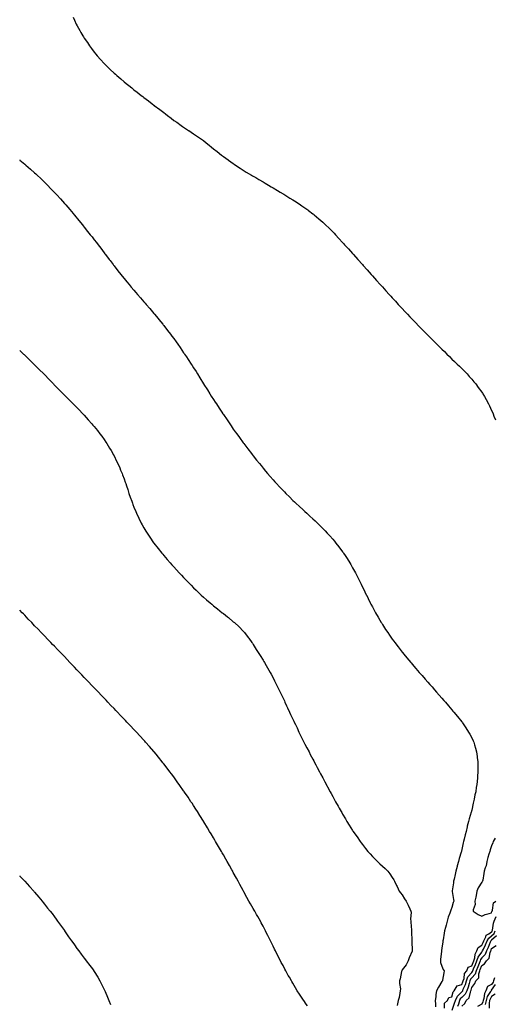
# Model space of a CAD drawing. Units: inches. Extents: x 986963 to 989603, y 7300538 to 7303178.
# Drawn here: x 986963 to 987441, y 7301548 to 7302538 of the extents above; entities that cross this region are included whole.
import ezdxf

# ---------------------------------------------------------------- set-up
doc = ezdxf.new("R2010")
doc.units = ezdxf.units.IN
doc.header["$MEASUREMENT"] = 0
doc.layers.add('Contour_98697300', color=7, linetype='Continuous', true_color=0x97656d)

msp = doc.modelspace()

# ---------------------------------------------------------------- linework, layer by layer
at = {"layer": 'Contour_98697300'}
for points in [[(987016.78, 7302540.65, 3197), (987018.05, 7302537.68, 3197), (987019.88, 7302533.75, 3197), (987020.72, 7302531.92, 3197), (987023.46, 7302527.33, 3197), (987024.63, 7302525.34, 3197), (987026.65, 7302521.92, 3197), (987027.2, 7302521.07, 3197), (987028.05, 7302519.69, 3197), (987031.25, 7302515.12, 3197), (987033.43, 7302511.92, 3197), (987035.42, 7302509.29, 3197), (987038.05, 7302505.65, 3197), (987039.73, 7302503.6, 3197), (987041.06, 7302501.92, 3197), (987044.4, 7302498.27, 3197), (987048.05, 7302494.08, 3197), (987049.13, 7302493, 3197), (987050.13, 7302491.92, 3197), (987054.24, 7302488.11, 3197), (987058.05, 7302484.44, 3197), (987059.39, 7302483.26, 3197), (987060.84, 7302481.92, 3197), (987064.8, 7302478.67, 3197), (987068.05, 7302475.83, 3197), (987070.23, 7302474.1, 3197), (987072.78, 7302471.92, 3197), (987075.75, 7302469.62, 3197), (987078.05, 7302467.72, 3197), (987081.35, 7302465.22, 3197), (987085.44, 7302461.92, 3197), (987086.95, 7302460.82, 3197), (987088.05, 7302459.93, 3197), (987092.68, 7302456.55, 3197), (987096.38, 7302453.59, 3197), (987098.05, 7302452.27, 3197), (987098.26, 7302452.13, 3197), (987098.51, 7302451.92, 3197), (987104.05, 7302447.92, 3197), (987108.05, 7302444.75, 3197), (987109.69, 7302443.56, 3197), (987111.73, 7302441.92, 3197), (987115.33, 7302439.2, 3197), (987118.05, 7302436.92, 3197), (987121.12, 7302434.99, 3197), (987125.55, 7302431.92, 3197), (987127.04, 7302430.91, 3197), (987128.05, 7302430.16, 3197), (987133.01, 7302426.88, 3197), (987133.28, 7302426.69, 3197), (987138.05, 7302423.27, 3197), (987138.88, 7302422.75, 3197), (987140.11, 7302421.92, 3197), (987144.92, 7302418.79, 3197), (987148.05, 7302416.54, 3197), (987150.63, 7302414.5, 3197), (987153.79, 7302411.92, 3197), (987156.12, 7302409.99, 3197), (987158.05, 7302408.35, 3197), (987161.68, 7302405.55, 3197), (987166.27, 7302401.92, 3197), (987167.27, 7302401.14, 3197), (987168.05, 7302400.52, 3197), (987172.8, 7302397.17, 3197), (987173.09, 7302396.96, 3197), (987178.05, 7302393.41, 3197), (987178.96, 7302392.83, 3197), (987180.34, 7302391.92, 3197), (987184.97, 7302388.84, 3197), (987188.05, 7302386.8, 3197), (987191.13, 7302385, 3197), (987196.25, 7302381.92, 3197), (987197.39, 7302381.26, 3197), (987198.05, 7302380.86, 3197), (987200.55, 7302379.42, 3197), (987203.74, 7302377.61, 3197), (987208.05, 7302375.07, 3197), (987210.05, 7302373.92, 3197), (987213.38, 7302371.92, 3197), (987216.28, 7302370.15, 3197), (987218.05, 7302369.08, 3197), (987222.54, 7302366.41, 3197), (987225.13, 7302364.84, 3197), (987228.05, 7302363.1, 3197), (987228.79, 7302362.66, 3197), (987229.99, 7302361.92, 3197), (987234.99, 7302358.86, 3197), (987238.05, 7302357.01, 3197), (987241.17, 7302355.05, 3197), (987245.75, 7302351.92, 3197), (987247.11, 7302350.98, 3197), (987248.05, 7302350.33, 3197), (987252.94, 7302346.81, 3197), (987253.71, 7302346.26, 3197), (987258.05, 7302343.1, 3197), (987258.71, 7302342.58, 3197), (987259.52, 7302341.92, 3197), (987264.14, 7302338.01, 3197), (987268.05, 7302334.57, 3197), (987269.45, 7302333.32, 3197), (987270.89, 7302331.92, 3197), (987274.51, 7302328.38, 3197), (987278.05, 7302324.84, 3197), (987279.5, 7302323.37, 3197), (987280.82, 7302321.92, 3197), (987284.29, 7302318.16, 3197), (987288.05, 7302314.07, 3197), (987289.09, 7302312.96, 3197), (987290.03, 7302311.92, 3197), (987293.87, 7302307.74, 3197), (987298.05, 7302303.11, 3197), (987298.63, 7302302.5, 3197), (987299.14, 7302301.92, 3197), (987303.31, 7302297.18, 3197), (987308.05, 7302292.03, 3197), (987308.1, 7302291.97, 3197), (987308.15, 7302291.92, 3197), (987308.88, 7302291.09, 3197), (987312.79, 7302286.66, 3197), (987316.88, 7302281.92, 3197), (987317.42, 7302281.3, 3197), (987318.05, 7302280.58, 3197), (987322.2, 7302276.07, 3197), (987325.93, 7302271.92, 3197), (987326.94, 7302270.81, 3197), (987328.05, 7302269.56, 3197), (987331.66, 7302265.53, 3197), (987334.99, 7302261.92, 3197), (987336.46, 7302260.33, 3197), (987338.05, 7302258.55, 3197), (987341.22, 7302255.09, 3197), (987344.07, 7302251.92, 3197), (987345.98, 7302249.85, 3197), (987348.05, 7302247.63, 3197), (987350.84, 7302244.71, 3197), (987353.47, 7302241.92, 3197), (987355.66, 7302239.53, 3197), (987358.05, 7302236.98, 3197), (987360.58, 7302234.45, 3197), (987365.52, 7302229.39, 3197), (987368.05, 7302226.74, 3197), (987370.43, 7302224.3, 3197), (987372.77, 7302221.92, 3197), (987375.41, 7302219.28, 3197), (987378.05, 7302216.64, 3197), (987380.46, 7302214.33, 3197), (987382.93, 7302211.92, 3197), (987385.49, 7302209.36, 3197), (987388.05, 7302206.74, 3197), (987390.52, 7302204.39, 3197), (987392.99, 7302201.92, 3197), (987395.58, 7302199.45, 3197), (987398.05, 7302196.98, 3197), (987400.64, 7302194.51, 3197), (987403.36, 7302191.92, 3197), (987405.76, 7302189.63, 3197), (987408.05, 7302187.34, 3197), (987410.76, 7302184.63, 3197), (987413.34, 7302181.92, 3197), (987415.58, 7302179.45, 3197), (987418.05, 7302176.66, 3197), (987420.25, 7302174.12, 3197), (987421.97, 7302171.92, 3197), (987424.63, 7302168.5, 3197), (987428.05, 7302163.69, 3197), (987428.76, 7302162.63, 3197), (987429.21, 7302161.92, 3197), (987430.77, 7302159.2, 3197), (987432.46, 7302156.33, 3197), (987434.9, 7302151.92, 3197), (987435.94, 7302149.81, 3197), (987438.05, 7302145.32, 3197), (987439.09, 7302142.96, 3197), (987439.51, 7302141.92, 3197), (987440.35, 7302139.62, 3197), (987441.87, 7302135.74, 3197)], [(986963, 7302397.16, 3196), (986963.16, 7302397.03, 3196), (986968.05, 7302393, 3196), (986968.64, 7302392.51, 3196), (986969.32, 7302391.92, 3196), (986973.94, 7302387.81, 3196), (986978.05, 7302384.21, 3196), (986979.26, 7302383.13, 3196), (986980.66, 7302381.92, 3196), (986984.44, 7302378.31, 3196), (986988.05, 7302374.76, 3196), (986989.46, 7302373.33, 3196), (986990.85, 7302371.92, 3196), (986994.37, 7302368.24, 3196), (986998.05, 7302364.38, 3196), (986999.24, 7302363.11, 3196), (987000.34, 7302361.92, 3196), (987004.02, 7302357.89, 3196), (987008.05, 7302353.38, 3196), (987008.73, 7302352.6, 3196), (987009.33, 7302351.92, 3196), (987013.37, 7302347.24, 3196), (987016.73, 7302343.24, 3196), (987017.84, 7302341.92, 3196), (987017.94, 7302341.81, 3196), (987018.05, 7302341.69, 3196), (987022.49, 7302336.36, 3196), (987026.16, 7302331.92, 3196), (987027.01, 7302330.88, 3196), (987028.05, 7302329.57, 3196), (987031.43, 7302325.3, 3196), (987034.05, 7302321.92, 3196), (987035.82, 7302319.69, 3196), (987038.05, 7302316.9, 3196), (987040.23, 7302314.1, 3196), (987041.91, 7302311.92, 3196), (987044.59, 7302308.46, 3196), (987048.05, 7302303.84, 3196), (987048.87, 7302302.74, 3196), (987049.47, 7302301.92, 3196), (987053.2, 7302297.07, 3196), (987054.05, 7302295.92, 3196), (987057.05, 7302291.92, 3196), (987057.49, 7302291.36, 3196), (987058.05, 7302290.63, 3196), (987061.85, 7302285.72, 3196), (987064.79, 7302281.92, 3196), (987066.26, 7302280.13, 3196), (987068.05, 7302277.96, 3196), (987070.79, 7302274.66, 3196), (987073.05, 7302271.92, 3196), (987075.35, 7302269.22, 3196), (987078.05, 7302266.09, 3196), (987079.98, 7302263.85, 3196), (987081.62, 7302261.92, 3196), (987084.6, 7302258.47, 3196), (987088.05, 7302254.45, 3196), (987089.22, 7302253.09, 3196), (987090.22, 7302251.92, 3196), (987093.85, 7302247.72, 3196), (987098.05, 7302242.79, 3196), (987098.45, 7302242.32, 3196), (987098.77, 7302241.92, 3196), (987102.25, 7302237.72, 3196), (987102.97, 7302236.84, 3196), (987106.97, 7302231.92, 3196), (987107.45, 7302231.32, 3196), (987108.05, 7302230.56, 3196), (987111.81, 7302225.68, 3196), (987114.69, 7302221.92, 3196), (987116.15, 7302220.02, 3196), (987118.05, 7302217.46, 3196), (987120.4, 7302214.27, 3196), (987122.07, 7302211.92, 3196), (987124.53, 7302208.4, 3196), (987128.05, 7302203.25, 3196), (987128.59, 7302202.46, 3196), (987128.96, 7302201.92, 3196), (987130.78, 7302199.19, 3196), (987132.61, 7302196.48, 3196), (987135.64, 7302191.92, 3196), (987136.59, 7302190.46, 3196), (987138.05, 7302188.14, 3196), (987140.48, 7302184.35, 3196), (987142.03, 7302181.92, 3196), (987144.35, 7302178.22, 3196), (987148.05, 7302172.16, 3196), (987148.15, 7302172.02, 3196), (987148.21, 7302171.92, 3196), (987148.49, 7302171.48, 3196), (987152.05, 7302165.92, 3196), (987154.53, 7302161.92, 3196), (987155.89, 7302159.76, 3196), (987158.05, 7302156.3, 3196), (987159.8, 7302153.67, 3196), (987160.95, 7302151.92, 3196), (987163.76, 7302147.63, 3196), (987166.51, 7302143.46, 3196), (987167.52, 7302141.92, 3196), (987167.73, 7302141.6, 3196), (987168.05, 7302141.11, 3196), (987171.81, 7302135.68, 3196), (987174.44, 7302131.92, 3196), (987175.91, 7302129.78, 3196), (987178.05, 7302126.61, 3196), (987180.03, 7302123.9, 3196), (987181.45, 7302121.92, 3196), (987184.22, 7302118.09, 3196), (987188.05, 7302112.8, 3196), (987188.43, 7302112.3, 3196), (987188.73, 7302111.92, 3196), (987192.78, 7302106.65, 3196), (987196.36, 7302101.92, 3196), (987197.08, 7302100.95, 3196), (987198.05, 7302099.68, 3196), (987201.5, 7302095.37, 3196), (987204.23, 7302091.92, 3196), (987205.93, 7302089.8, 3196), (987208.05, 7302087.15, 3196), (987210.44, 7302084.31, 3196), (987212.44, 7302081.92, 3196), (987215.08, 7302078.95, 3196), (987218.05, 7302075.56, 3196), (987219.78, 7302073.65, 3196), (987221.34, 7302071.92, 3196), (987224.63, 7302068.5, 3196), (987228.05, 7302064.9, 3196), (987229.51, 7302063.38, 3196), (987230.87, 7302061.92, 3196), (987234.48, 7302058.35, 3196), (987238.05, 7302054.86, 3196), (987239.54, 7302053.41, 3196), (987241.06, 7302051.92, 3196), (987244.72, 7302048.59, 3196), (987248.05, 7302045.52, 3196), (987249.92, 7302043.8, 3196), (987251.91, 7302041.92, 3196), (987255.16, 7302039.03, 3196), (987258.05, 7302036.37, 3196), (987260.35, 7302034.22, 3196), (987262.7, 7302031.92, 3196), (987265.44, 7302029.31, 3196), (987268.05, 7302026.71, 3196), (987270.43, 7302024.3, 3196), (987272.61, 7302021.92, 3196), (987275.23, 7302019.1, 3196), (987278.05, 7302015.84, 3196), (987279.88, 7302013.75, 3196), (987281.33, 7302011.92, 3196), (987284.29, 7302008.16, 3196), (987288.05, 7302003.05, 3196), (987288.54, 7302002.41, 3196), (987288.88, 7302001.92, 3196), (987290.55, 7301999.42, 3196), (987292.57, 7301996.44, 3196), (987295.38, 7301991.92, 3196), (987296.36, 7301990.23, 3196), (987298.05, 7301987.1, 3196), (987299.93, 7301983.8, 3196), (987300.94, 7301981.92, 3196), (987303.35, 7301977.22, 3196), (987303.96, 7301976.01, 3196), (987306.03, 7301971.92, 3196), (987306.67, 7301970.54, 3196), (987308.05, 7301967.57, 3196), (987309.93, 7301963.8, 3196), (987310.89, 7301961.92, 3196), (987313.28, 7301957.15, 3196), (987313.74, 7301956.23, 3196), (987315.88, 7301951.92, 3196), (987316.61, 7301950.48, 3196), (987318.05, 7301947.67, 3196), (987320.1, 7301943.97, 3196), (987321.24, 7301941.92, 3196), (987323.7, 7301937.57, 3196), (987325.5, 7301934.47, 3196), (987326.97, 7301931.92, 3196), (987327.37, 7301931.24, 3196), (987328.05, 7301930.11, 3196), (987331.29, 7301925.16, 3196), (987333.45, 7301921.92, 3196), (987335.34, 7301919.21, 3196), (987338.05, 7301915.3, 3196), (987339.5, 7301913.37, 3196), (987340.57, 7301911.92, 3196), (987343.83, 7301907.7, 3196), (987348.05, 7301902.21, 3196), (987348.19, 7301902.06, 3196), (987348.29, 7301901.92, 3196), (987349.61, 7301900.36, 3196), (987352.76, 7301896.63, 3196), (987356.65, 7301891.92, 3196), (987357.28, 7301891.15, 3196), (987358.05, 7301890.24, 3196), (987361.9, 7301885.77, 3196), (987365.22, 7301881.92, 3196), (987366.55, 7301880.42, 3196), (987368.05, 7301878.68, 3196), (987371.19, 7301875.06, 3196), (987373.91, 7301871.92, 3196), (987375.85, 7301869.72, 3196), (987378.05, 7301867.25, 3196), (987380.52, 7301864.39, 3196), (987382.67, 7301861.92, 3196), (987385.19, 7301859.06, 3196), (987388.05, 7301855.89, 3196), (987389.89, 7301853.76, 3196), (987391.49, 7301851.92, 3196), (987394.54, 7301848.41, 3196), (987398.05, 7301844.38, 3196), (987399.14, 7301843.01, 3196), (987400.04, 7301841.92, 3196), (987403.67, 7301837.54, 3196), (987408.05, 7301832.23, 3196), (987408.18, 7301832.05, 3196), (987408.26, 7301831.92, 3196), (987408.7, 7301831.27, 3196), (987412.18, 7301826.05, 3196), (987414.83, 7301821.92, 3196), (987415.99, 7301819.86, 3196), (987418.05, 7301816.15, 3196), (987419.4, 7301813.27, 3196), (987419.97, 7301811.92, 3196), (987420.74, 7301809.23, 3196), (987421.85, 7301805.72, 3196), (987422.84, 7301801.92, 3196), (987423.47, 7301797.34, 3196), (987423.55, 7301796.42, 3196), (987424.1, 7301791.92, 3196), (987424.14, 7301788.01, 3196), (987424.05, 7301785.92, 3196), (987424.07, 7301781.92, 3196), (987423.84, 7301777.71, 3196), (987423.69, 7301776.28, 3196), (987423.49, 7301771.92, 3196), (987422.66, 7301767.31, 3196), (987422.62, 7301766.49, 3196), (987421.99, 7301761.92, 3196), (987421.17, 7301758.8, 3196), (987420.42, 7301754.29, 3196), (987419.89, 7301751.92, 3196), (987419.44, 7301750.53, 3196), (987418.05, 7301743.44, 3196), (987417.72, 7301742.25, 3196), (987417.66, 7301741.92, 3196), (987417.52, 7301741.39, 3196), (987415.41, 7301734.56, 3196), (987414.81, 7301731.92, 3196), (987413.55, 7301727.42, 3196), (987413.27, 7301726.7, 3196), (987412.26, 7301721.92, 3196), (987411.28, 7301718.69, 3196), (987410.47, 7301714.34, 3196), (987409.86, 7301711.92, 3196), (987409.42, 7301710.55, 3196), (987408.05, 7301703.94, 3196), (987407.63, 7301702.34, 3196), (987407.56, 7301701.92, 3196), (987407.4, 7301701.27, 3196), (987405.3, 7301694.67, 3196), (987404.71, 7301691.92, 3196), (987403.44, 7301687.31, 3196), (987403.25, 7301686.72, 3196), (987402.07, 7301681.92, 3196), (987401.23, 7301678.74, 3196), (987400.25, 7301674.12, 3196), (987399.71, 7301671.92, 3196), (987399.5, 7301670.47, 3196), (987398.42, 7301662.29, 3196), (987398.37, 7301661.92, 3196), (987398.4, 7301661.57, 3196), (987399.78, 7301653.65, 3196), (987399.91, 7301651.92, 3196), (987399.47, 7301650.5, 3196), (987398.05, 7301645.47, 3196), (987397.05, 7301642.92, 3196), (987396.8, 7301641.92, 3196), (987396.12, 7301639.99, 3196), (987394.28, 7301635.69, 3196), (987393.23, 7301631.92, 3196), (987392.31, 7301627.66, 3196), (987391.6, 7301625.47, 3196), (987390.7, 7301621.92, 3196), (987390.34, 7301619.63, 3196), (987389.22, 7301613.09, 3196), (987389.04, 7301611.92, 3196), (987388.89, 7301611.08, 3196), (987388.05, 7301604.77, 3196), (987387.71, 7301602.26, 3196), (987387.67, 7301601.92, 3196), (987387.62, 7301601.49, 3196), (987386.59, 7301593.38, 3196), (987386.42, 7301591.92, 3196), (987386.52, 7301590.39, 3196), (987388.05, 7301586.69, 3196), (987389.36, 7301583.23, 3196), (987390.32, 7301581.92, 3196), (987390.04, 7301579.93, 3196), (987388.59, 7301572.46, 3196), (987388.51, 7301571.92, 3196), (987388.41, 7301571.56, 3196), (987388.05, 7301570.98, 3196), (987384.47, 7301565.5, 3196), (987382.63, 7301561.92, 3196), (987381.85, 7301558.12, 3196), (987381.9, 7301555.77, 3196), (987381.36, 7301551.92, 3196), (987381.56, 7301548.41, 3196), (987381.7, 7301545.57, 3196)], [(986963, 7302205.51, 3195), (986966.95, 7302201.92, 3195), (986967.52, 7302201.39, 3195), (986968.05, 7302200.89, 3195), (986972.63, 7302196.5, 3195), (986977.41, 7302191.92, 3195), (986977.73, 7302191.6, 3195), (986978.05, 7302191.3, 3195), (986982.72, 7302186.59, 3195), (986987.42, 7302181.92, 3195), (986987.74, 7302181.61, 3195), (986988.05, 7302181.28, 3195), (986992.61, 7302176.48, 3195), (986997.02, 7302171.92, 3195), (986997.52, 7302171.39, 3195), (986998.05, 7302170.84, 3195), (987002.45, 7302166.32, 3195), (987006.92, 7302161.92, 3195), (987007.47, 7302161.34, 3195), (987008.05, 7302160.77, 3195), (987012.42, 7302156.3, 3195), (987016.9, 7302151.92, 3195), (987017.47, 7302151.34, 3195), (987018.05, 7302150.75, 3195), (987022.39, 7302146.26, 3195), (987026.73, 7302141.92, 3195), (987027.38, 7302141.25, 3195), (987028.05, 7302140.55, 3195), (987032.08, 7302135.95, 3195), (987035.72, 7302131.92, 3195), (987036.77, 7302130.64, 3195), (987038.05, 7302129.12, 3195), (987041.22, 7302125.09, 3195), (987043.75, 7302121.92, 3195), (987045.55, 7302119.42, 3195), (987048.05, 7302115.94, 3195), (987049.67, 7302113.54, 3195), (987050.77, 7302111.92, 3195), (987053.53, 7302107.4, 3195), (987054.93, 7302105.04, 3195), (987056.79, 7302101.92, 3195), (987057.23, 7302101.1, 3195), (987058.05, 7302099.51, 3195), (987060.55, 7302094.42, 3195), (987061.79, 7302091.92, 3195), (987063.67, 7302087.55, 3195), (987064.57, 7302085.4, 3195), (987066.05, 7302081.92, 3195), (987066.6, 7302080.47, 3195), (987068.05, 7302076.59, 3195), (987069.28, 7302073.15, 3195), (987069.72, 7302071.92, 3195), (987070.55, 7302069.42, 3195), (987071.8, 7302065.67, 3195), (987073.01, 7302061.92, 3195), (987074.33, 7302058.2, 3195), (987075.74, 7302054.23, 3195), (987076.56, 7302051.92, 3195), (987076.99, 7302050.86, 3195), (987078.05, 7302048.2, 3195), (987079.85, 7302043.72, 3195), (987080.59, 7302041.92, 3195), (987082.83, 7302037.14, 3195), (987082.97, 7302036.84, 3195), (987085.35, 7302031.92, 3195), (987086.35, 7302030.22, 3195), (987088.05, 7302027.23, 3195), (987090.01, 7302023.88, 3195), (987091.16, 7302021.92, 3195), (987093.97, 7302017.84, 3195), (987097.8, 7302012.17, 3195), (987097.97, 7302011.92, 3195), (987098, 7302011.87, 3195), (987098.05, 7302011.81, 3195), (987102.45, 7302006.32, 3195), (987105.98, 7302001.92, 3195), (987106.93, 7302000.8, 3195), (987108.05, 7301999.51, 3195), (987111.59, 7301995.46, 3195), (987114.64, 7301991.92, 3195), (987116.25, 7301990.12, 3195), (987118.05, 7301988.12, 3195), (987121, 7301984.87, 3195), (987123.67, 7301981.92, 3195), (987125.77, 7301979.64, 3195), (987128.05, 7301977.21, 3195), (987130.65, 7301974.52, 3195), (987133.14, 7301971.92, 3195), (987135.58, 7301969.45, 3195), (987138.05, 7301967.01, 3195), (987140.68, 7301964.55, 3195), (987143.44, 7301961.92, 3195), (987145.82, 7301959.69, 3195), (987148.05, 7301957.61, 3195), (987151.11, 7301954.98, 3195), (987154.63, 7301951.92, 3195), (987156.48, 7301950.35, 3195), (987158.05, 7301948.98, 3195), (987162.01, 7301945.88, 3195), (987166.96, 7301941.92, 3195), (987167.56, 7301941.43, 3195), (987168.05, 7301941.02, 3195), (987172.22, 7301937.75, 3195), (987173.16, 7301937.03, 3195), (987178.05, 7301932.88, 3195), (987178.58, 7301932.45, 3195), (987179.22, 7301931.92, 3195), (987183.81, 7301927.68, 3195), (987188.05, 7301923.34, 3195), (987188.73, 7301922.6, 3195), (987189.3, 7301921.92, 3195), (987193.14, 7301917.01, 3195), (987193.55, 7301916.42, 3195), (987196.82, 7301911.92, 3195), (987197.34, 7301911.21, 3195), (987198.05, 7301910.12, 3195), (987201.2, 7301905.07, 3195), (987202.97, 7301901.92, 3195), (987204.99, 7301898.86, 3195), (987208.05, 7301894.13, 3195), (987208.9, 7301892.77, 3195), (987209.38, 7301891.92, 3195), (987211.1, 7301888.87, 3195), (987212.52, 7301886.39, 3195), (987215.05, 7301881.92, 3195), (987216.12, 7301879.99, 3195), (987218.05, 7301876.35, 3195), (987219.54, 7301873.41, 3195), (987220.3, 7301871.92, 3195), (987222.51, 7301867.46, 3195), (987222.87, 7301866.74, 3195), (987225.27, 7301861.92, 3195), (987226.18, 7301860.05, 3195), (987228.05, 7301856.12, 3195), (987229.39, 7301853.26, 3195), (987230.01, 7301851.92, 3195), (987231.71, 7301848.26, 3195), (987232.56, 7301846.43, 3195), (987234.67, 7301841.92, 3195), (987235.75, 7301839.62, 3195), (987238.05, 7301834.8, 3195), (987238.97, 7301832.84, 3195), (987239.41, 7301831.92, 3195), (987240.61, 7301829.36, 3195), (987242.17, 7301826.04, 3195), (987244.15, 7301821.92, 3195), (987245.4, 7301819.27, 3195), (987248.05, 7301813.86, 3195), (987248.69, 7301812.56, 3195), (987249.02, 7301811.92, 3195), (987250.09, 7301809.88, 3195), (987252.12, 7301805.99, 3195), (987254.22, 7301801.92, 3195), (987255.53, 7301799.4, 3195), (987258.05, 7301794.57, 3195), (987258.97, 7301792.84, 3195), (987259.45, 7301791.92, 3195), (987261.07, 7301788.9, 3195), (987262.45, 7301786.32, 3195), (987264.8, 7301781.92, 3195), (987265.93, 7301779.8, 3195), (987268.05, 7301775.77, 3195), (987269.39, 7301773.26, 3195), (987270.08, 7301771.92, 3195), (987272.4, 7301767.57, 3195), (987272.85, 7301766.72, 3195), (987275.46, 7301761.92, 3195), (987276.38, 7301760.25, 3195), (987278.05, 7301757.17, 3195), (987279.92, 7301753.8, 3195), (987280.96, 7301751.92, 3195), (987283.52, 7301747.39, 3195), (987284.69, 7301745.28, 3195), (987286.57, 7301741.92, 3195), (987287.1, 7301740.97, 3195), (987288.05, 7301739.31, 3195), (987290.81, 7301734.68, 3195), (987292.45, 7301731.92, 3195), (987294.57, 7301728.44, 3195), (987298.05, 7301722.86, 3195), (987298.42, 7301722.29, 3195), (987298.68, 7301721.92, 3195), (987300.21, 7301719.76, 3195), (987302.56, 7301716.43, 3195), (987305.76, 7301711.92, 3195), (987306.7, 7301710.57, 3195), (987308.05, 7301708.72, 3195), (987311.09, 7301704.96, 3195), (987313.6, 7301701.92, 3195), (987315.64, 7301699.51, 3195), (987318.05, 7301696.76, 3195), (987320.49, 7301694.36, 3195), (987323.17, 7301691.92, 3195), (987325.59, 7301689.46, 3195), (987328.05, 7301687.16, 3195), (987330.75, 7301684.62, 3195), (987333.6, 7301681.92, 3195), (987335.52, 7301679.39, 3195), (987338.05, 7301675.81, 3195), (987339.51, 7301673.38, 3195), (987340.36, 7301671.92, 3195), (987342.42, 7301667.55, 3195), (987342.84, 7301666.71, 3195), (987345, 7301661.92, 3195), (987346.32, 7301660.19, 3195), (987348.05, 7301658.39, 3195), (987350.5, 7301654.37, 3195), (987351.95, 7301651.92, 3195), (987354, 7301647.87, 3195), (987355.67, 7301644.3, 3195), (987356.8, 7301641.92, 3195), (987357.08, 7301640.95, 3195), (987356.27, 7301633.7, 3195), (987356.55, 7301631.92, 3195), (987356.8, 7301630.67, 3195), (987357.27, 7301622.7, 3195), (987357.4, 7301621.92, 3195), (987357.51, 7301621.38, 3195), (987357.82, 7301612.15, 3195), (987357.85, 7301611.92, 3195), (987357.85, 7301611.72, 3195), (987357.97, 7301602, 3195), (987357.97, 7301601.92, 3195), (987357.93, 7301601.8, 3195), (987354.93, 7301595.04, 3195), (987354.11, 7301591.92, 3195), (987352.17, 7301587.8, 3195), (987348.05, 7301582.87, 3195), (987347.67, 7301582.3, 3195), (987347.57, 7301581.92, 3195), (987347.39, 7301581.26, 3195), (987346.13, 7301573.84, 3195), (987345.41, 7301571.92, 3195), (987345.32, 7301569.19, 3195), (987346.19, 7301563.78, 3195), (987346.09, 7301561.92, 3195), (987345.56, 7301559.43, 3195), (987344.84, 7301555.13, 3195), (987344.09, 7301551.92, 3195), (987342.9, 7301547.07, 3195)], [(987252.79, 7301546.66, 3194), (987251.51, 7301548.46, 3194), (987249.03, 7301551.92, 3194), (987248.65, 7301552.52, 3194), (987248.05, 7301553.47, 3194), (987244.65, 7301558.52, 3194), (987242.46, 7301561.92, 3194), (987240.79, 7301564.66, 3194), (987238.05, 7301569.4, 3194), (987237.1, 7301570.97, 3194), (987236.54, 7301571.92, 3194), (987234.44, 7301575.53, 3194), (987233.41, 7301577.28, 3194), (987230.81, 7301581.92, 3194), (987229.83, 7301583.7, 3194), (987228.05, 7301587.1, 3194), (987226.36, 7301590.23, 3194), (987225.47, 7301591.92, 3194), (987222.95, 7301596.82, 3194), (987220.4, 7301601.92, 3194), (987219.62, 7301603.49, 3194), (987218.05, 7301606.7, 3194), (987215.42, 7301611.92, 3194), (987212.95, 7301616.82, 3194), (987212.77, 7301617.2, 3194), (987210.49, 7301621.92, 3194), (987209.67, 7301623.54, 3194), (987208.05, 7301626.71, 3194), (987206.23, 7301630.1, 3194), (987205.25, 7301631.92, 3194), (987202.63, 7301636.5, 3194), (987201.54, 7301638.43, 3194), (987199.55, 7301641.92, 3194), (987199.01, 7301642.88, 3194), (987198.05, 7301644.56, 3194), (987195.32, 7301649.19, 3194), (987193.72, 7301651.92, 3194), (987191.71, 7301655.58, 3194), (987188.79, 7301661.18, 3194), (987188.39, 7301661.92, 3194), (987188.05, 7301662.57, 3194), (987184.74, 7301668.61, 3194), (987182.97, 7301671.92, 3194), (987181.2, 7301675.07, 3194), (987178.05, 7301680.85, 3194), (987177.66, 7301681.53, 3194), (987177.44, 7301681.92, 3194), (987176.66, 7301683.31, 3194), (987174.05, 7301687.92, 3194), (987171.81, 7301691.92, 3194), (987170.41, 7301694.28, 3194), (987168.05, 7301698.4, 3194), (987166.74, 7301700.61, 3194), (987165.99, 7301701.92, 3194), (987163.05, 7301706.92, 3194), (987160.15, 7301711.92, 3194), (987159.37, 7301713.24, 3194), (987158.05, 7301715.5, 3194), (987155.64, 7301719.51, 3194), (987154.22, 7301721.92, 3194), (987151.9, 7301725.77, 3194), (987148.46, 7301731.51, 3194), (987148.22, 7301731.92, 3194), (987148.15, 7301732.02, 3194), (987148.05, 7301732.18, 3194), (987144.27, 7301738.14, 3194), (987141.88, 7301741.92, 3194), (987140.39, 7301744.26, 3194), (987138.05, 7301747.92, 3194), (987136.46, 7301750.33, 3194), (987135.37, 7301751.92, 3194), (987132.43, 7301756.3, 3194), (987129.94, 7301760.03, 3194), (987128.67, 7301761.92, 3194), (987128.42, 7301762.29, 3194), (987128.05, 7301762.84, 3194), (987124.25, 7301768.12, 3194), (987121.59, 7301771.92, 3194), (987120.11, 7301773.98, 3194), (987118.05, 7301776.89, 3194), (987115.9, 7301779.77, 3194), (987114.27, 7301781.92, 3194), (987111.59, 7301785.46, 3194), (987108.05, 7301790.11, 3194), (987107.25, 7301791.12, 3194), (987106.59, 7301791.92, 3194), (987102.77, 7301796.64, 3194), (987100.28, 7301799.69, 3194), (987098.46, 7301801.92, 3194), (987098.27, 7301802.14, 3194), (987098.05, 7301802.42, 3194), (987093.61, 7301807.48, 3194), (987089.69, 7301811.92, 3194), (987088.91, 7301812.78, 3194), (987088.05, 7301813.74, 3194), (987084.1, 7301817.97, 3194), (987080.51, 7301821.92, 3194), (987079.31, 7301823.18, 3194), (987078.05, 7301824.54, 3194), (987074.43, 7301828.3, 3194), (987071.01, 7301831.92, 3194), (987069.55, 7301833.42, 3194), (987068.05, 7301835, 3194), (987064.65, 7301838.52, 3194), (987061.44, 7301841.92, 3194), (987059.79, 7301843.66, 3194), (987058.05, 7301845.49, 3194), (987054.88, 7301848.75, 3194), (987051.84, 7301851.92, 3194), (987049.98, 7301853.85, 3194), (987048.05, 7301855.89, 3194), (987045.07, 7301858.94, 3194), (987042.27, 7301861.92, 3194), (987040.19, 7301864.06, 3194), (987038.05, 7301866.31, 3194), (987035.3, 7301869.17, 3194), (987032.64, 7301871.92, 3194), (987030.4, 7301874.27, 3194), (987028.05, 7301876.76, 3194), (987025.53, 7301879.4, 3194), (987023.14, 7301881.92, 3194), (987020.64, 7301884.51, 3194), (987018.05, 7301887.26, 3194), (987015.77, 7301889.64, 3194), (987013.61, 7301891.92, 3194), (987010.88, 7301894.75, 3194), (987008.05, 7301897.75, 3194), (987006, 7301899.87, 3194), (987004.05, 7301901.92, 3194), (987001.11, 7301904.98, 3194), (986998.05, 7301908.18, 3194), (986996.2, 7301910.07, 3194), (986994.44, 7301911.92, 3194), (986991.28, 7301915.15, 3194), (986988.05, 7301918.54, 3194), (986986.38, 7301920.25, 3194), (986984.78, 7301921.92, 3194), (986981.46, 7301925.33, 3194), (986978.05, 7301928.89, 3194), (986976.57, 7301930.44, 3194), (986975.15, 7301931.92, 3194), (986971.68, 7301935.55, 3194), (986968.05, 7301939.37, 3194), (986966.79, 7301940.66, 3194), (986965.6, 7301941.92, 3194), (986963, 7301944.61, 3194)], [(987441.49, 7301715.36, 3197), (987439.69, 7301711.92, 3197), (987439.31, 7301710.66, 3197), (987438.05, 7301707.64, 3197), (987436.54, 7301703.43, 3197), (987436.11, 7301701.92, 3197), (987435.27, 7301699.14, 3197), (987434.31, 7301695.66, 3197), (987433.09, 7301691.92, 3197), (987432.48, 7301687.49, 3197), (987431.47, 7301685.34, 3197), (987430.61, 7301681.92, 3197), (987430.23, 7301679.74, 3197), (987429.02, 7301672.89, 3197), (987428.85, 7301671.92, 3197), (987428.61, 7301671.36, 3197), (987428.05, 7301671.08, 3197), (987424.57, 7301665.4, 3197), (987423.31, 7301661.92, 3197), (987422.47, 7301657.5, 3197), (987422.04, 7301655.91, 3197), (987421.17, 7301651.92, 3197), (987421.33, 7301648.64, 3197), (987419.29, 7301643.16, 3197), (987419.46, 7301641.92, 3197), (987424.57, 7301638.44, 3197), (987428.05, 7301636.97, 3197), (987431.4, 7301638.57, 3197), (987435.57, 7301639.44, 3197), (987438.05, 7301640.26, 3197), (987438.31, 7301641.66, 3197), (987438.61, 7301641.92, 3197), (987439.01, 7301642.88, 3197), (987439.8, 7301650.17, 3197), (987442.17, 7301651.92, 3197)], [(986963, 7301677.28, 3193), (986963.2, 7301677.07, 3193), (986968.05, 7301671.92, 3193), (986972.77, 7301666.64, 3193), (986977.09, 7301661.92, 3193), (986977.53, 7301661.4, 3193), (986978.05, 7301660.83, 3193), (986982.15, 7301656.02, 3193), (986985.6, 7301651.92, 3193), (986986.7, 7301650.57, 3193), (986988.05, 7301648.91, 3193), (986991.15, 7301645.02, 3193), (986993.64, 7301641.92, 3193), (986995.57, 7301639.44, 3193), (986998.05, 7301636.26, 3193), (986999.88, 7301633.75, 3193), (987001.22, 7301631.92, 3193), (987004.05, 7301627.92, 3193), (987008.05, 7301622.26, 3193), (987008.19, 7301622.06, 3193), (987008.28, 7301621.92, 3193), (987008.82, 7301621.15, 3193), (987012.27, 7301616.14, 3193), (987015.2, 7301611.92, 3193), (987016.37, 7301610.24, 3193), (987018.05, 7301607.87, 3193), (987020.55, 7301604.42, 3193), (987022.44, 7301601.92, 3193), (987024.87, 7301598.74, 3193), (987028.05, 7301594.46, 3193), (987029.14, 7301593.01, 3193), (987029.99, 7301591.92, 3193), (987033.49, 7301587.36, 3193), (987036.2, 7301583.77, 3193), (987037.6, 7301581.92, 3193), (987037.77, 7301581.64, 3193), (987038.05, 7301581.19, 3193), (987041.55, 7301575.42, 3193), (987043.62, 7301571.92, 3193), (987045.13, 7301569, 3193), (987048.05, 7301563.17, 3193), (987048.46, 7301562.33, 3193), (987048.65, 7301561.92, 3193), (987049.05, 7301560.92, 3193), (987051.37, 7301555.24, 3193), (987052.62, 7301551.92, 3193), (987054.29, 7301548.16, 3193)], [(987390.58, 7301544.45, 3196), (987390.7, 7301549.27, 3196), (987393.6, 7301551.92, 3196), (987394.98, 7301554.99, 3196), (987398.05, 7301555.79, 3196), (987399.23, 7301560.74, 3196), (987400.49, 7301561.92, 3196), (987403.29, 7301566.68, 3196), (987408.05, 7301568.26, 3196), (987409.2, 7301570.77, 3196), (987409.55, 7301571.92, 3196), (987410.35, 7301574.22, 3196), (987410.85, 7301579.12, 3196), (987413.05, 7301581.92, 3196), (987414.53, 7301585.44, 3196), (987418.05, 7301586.96, 3196), (987419.57, 7301590.4, 3196), (987420.15, 7301591.92, 3196), (987421.07, 7301594.94, 3196), (987421.38, 7301598.59, 3196), (987423.3, 7301601.92, 3196), (987424.6, 7301605.37, 3196), (987428.05, 7301607.74, 3196), (987429.48, 7301610.49, 3196), (987430.08, 7301611.92, 3196), (987432.07, 7301615.94, 3196), (987432.39, 7301617.58, 3196), (987435.06, 7301618.93, 3196), (987438.05, 7301621.08, 3196), (987438.49, 7301621.48, 3196), (987438.67, 7301621.92, 3196), (987438.85, 7301622.72, 3196), (987440.02, 7301629.95, 3196), (987440.58, 7301631.92, 3196), (987442.55, 7301636.42, 3196)], [(987398.48, 7301542.35, 3195), (987400.68, 7301549.29, 3195), (987401.53, 7301551.92, 3195), (987403.57, 7301556.4, 3195), (987408.05, 7301560.73, 3195), (987408.66, 7301561.31, 3195), (987408.93, 7301561.92, 3195), (987409.49, 7301563.36, 3195), (987411.72, 7301568.25, 3195), (987412.84, 7301571.92, 3195), (987414.19, 7301575.78, 3195), (987418.05, 7301580.24, 3195), (987418.88, 7301581.09, 3195), (987419.16, 7301581.92, 3195), (987419.94, 7301583.81, 3195), (987421.86, 7301588.11, 3195), (987423.29, 7301591.92, 3195), (987424.4, 7301595.57, 3195), (987428.05, 7301600.71, 3195), (987428.66, 7301601.31, 3195), (987428.9, 7301601.92, 3195), (987429.71, 7301603.58, 3195), (987432, 7301607.97, 3195), (987433.67, 7301611.92, 3195), (987435.12, 7301614.85, 3195), (987438.05, 7301616.96, 3195), (987440.65, 7301619.32, 3195), (987441.65, 7301621.92, 3195)], [(987442.8, 7301617.17, 3194), (987438.05, 7301612.84, 3194), (987437.51, 7301612.46, 3194), (987437.25, 7301611.92, 3194), (987436.65, 7301610.52, 3194), (987434.65, 7301605.32, 3194), (987432.99, 7301601.92, 3194), (987431.55, 7301598.42, 3194), (987428.05, 7301594.9, 3194), (987426.81, 7301593.16, 3194), (987426.44, 7301591.92, 3194), (987425.46, 7301589.33, 3194), (987424.22, 7301585.75, 3194), (987422.62, 7301581.92, 3194), (987421.49, 7301578.48, 3194), (987418.05, 7301574.99, 3194), (987416.62, 7301573.35, 3194), (987416.14, 7301571.92, 3194), (987415.29, 7301569.16, 3194), (987414.48, 7301565.49, 3194), (987413.09, 7301561.92, 3194), (987411.54, 7301558.43, 3194), (987408.05, 7301555.13, 3194), (987406.42, 7301553.55, 3194), (987405.67, 7301551.92, 3194), (987404.54, 7301548.41, 3194), (987403.81, 7301546.16, 3194)], [(987408.05, 7301546.5, 3193), (987411, 7301548.97, 3193), (987412.41, 7301551.92, 3193), (987415.36, 7301554.61, 3193), (987416.61, 7301560.48, 3193), (987417.26, 7301561.92, 3193), (987417.47, 7301562.5, 3193), (987418.05, 7301565.06, 3193), (987421, 7301568.97, 3193), (987422.28, 7301571.92, 3193), (987425.11, 7301574.86, 3193), (987425.12, 7301578.99, 3193), (987426.09, 7301581.92, 3193), (987426.66, 7301583.31, 3193), (987428.05, 7301587.29, 3193), (987431, 7301588.97, 3193), (987432.79, 7301591.92, 3193), (987435.4, 7301594.57, 3193), (987436.41, 7301600.28, 3193), (987437.09, 7301601.92, 3193), (987437.41, 7301602.56, 3193), (987438.05, 7301604.24, 3193), (987442.66, 7301607.31, 3193)], [(987440.87, 7301574.74, 3193), (987440.01, 7301571.92, 3193), (987439.53, 7301570.44, 3193), (987438.05, 7301568.27, 3193), (987433.93, 7301566.04, 3193), (987432.35, 7301561.92, 3193), (987430.92, 7301559.05, 3193), (987430.31, 7301554.18, 3193), (987429.63, 7301551.92, 3193), (987429.35, 7301550.62, 3193), (987428.05, 7301548.4, 3193), (987423.98, 7301545.99, 3193)], [(987431.99, 7301547.98, 3194), (987432.82, 7301551.92, 3194), (987434.03, 7301555.94, 3194), (987437.19, 7301561.06, 3194), (987437.61, 7301561.92, 3194), (987437.74, 7301562.23, 3194), (987438.05, 7301562.41, 3194), (987441.92, 7301568.05, 3194)], [(987441.53, 7301558.44, 3195), (987438.05, 7301556.04, 3195), (987436.48, 7301553.49, 3195), (987436, 7301551.92, 3195), (987435.45, 7301549.32, 3195), (987435.63, 7301544.34, 3195)]]:
    msp.add_polyline3d(points, dxfattribs=at)

doc.saveas('drawing.dxf')
